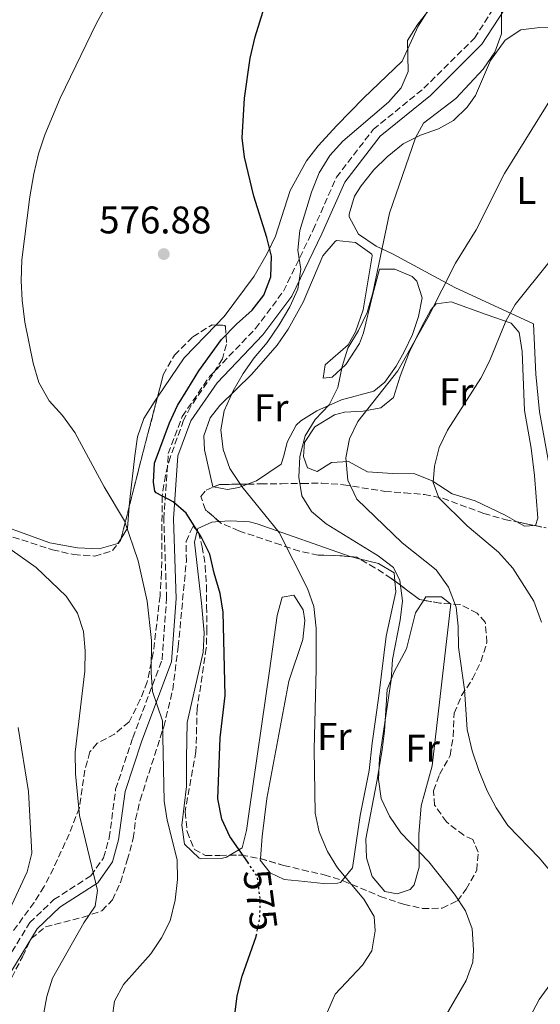
# Model space of a CAD drawing. Units: metres. Extents: x 580213 to 583654, y 4724270 to 4726624.
# Drawn here: x 581170 to 581305, y 4726149 to 4726405 of the extents above; entities that cross this region are included whole.
import ezdxf
from ezdxf.enums import TextEntityAlignment as Align

# ---------------------------------------------------------------- set-up
doc = ezdxf.new("R2010")
doc.units = ezdxf.units.M
doc.header["$MEASUREMENT"] = 0
doc.linetypes.add('DGN Style 3', pattern=[2.435890702152634, 1.739921930109024, -0.6959687720436097])
doc.linetypes.add('DGN Style 5', pattern=[1.217945351076317, 0.5219765790327072, -0.6959687720436097])
for name, color, linetype, lineweight in [('Camino', 7, 'DGN Style 3', 0), ('Cota de curva de nivel directora', 7, 'Continuous', 0), ('Cota de punto acotado terreno', 7, 'Continuous', 0), ('Curva de nivel directora', 30, 'Continuous', 30), ('Curva de nivel directora no vista', 30, 'DGN Style 5', 30), ('Curva de nivel intermedia', 30, 'Continuous', 0), ('Estanque', 4, 'Continuous', 0), ('Etiqueta de uso rústico', 92, 'Continuous', 0), ('Línea de cambio de uso (parcela vista)', 92, 'Continuous', 0), ('Margen derecho', 7, 'Continuous', 0), ('Punto acotado terreno (símbolo)', 7, 'Continuous', 0), ('Zona arbolada', 92, 'DGN Style 3', 0)]:
    doc.layers.add(name, color=color, linetype=linetype, lineweight=lineweight)
doc.styles.add('Style-Arial', font='arial.ttf')

# ---------------------------------------------------------------- blocks, each defined once
blk = doc.blocks.new('5PATER')
at = {"layer": 'Estanque', "linetype": 'Continuous', "lineweight": 0}
h = blk.add_hatch(color=51, dxfattribs=at)
edge = h.paths.add_edge_path()
edge.add_ellipse((0, 0), major_axis=(-0.1095731443231308, -0.1110710700762829), ratio=0.9994222409660317, start_angle=0, end_angle=360)

msp = doc.modelspace()

# ---------------------------------------------------------------- linework, layer by layer
at = {"layer": 'Camino', "color": 7, "linetype": 'DGN Style 3', "lineweight": 0}
msp.add_polyline3d([(581163.7100000001, 4726156.33, 587.6600000000036), (581172.1299999978, 4726170.15, 586.7400000000054), (581178.4200000019, 4726176.12, 585.8300000000019), (581188.0399999977, 4726182.33, 585.2899999999937), (581191.3500000002, 4726187.010000001, 584.7400000000052), (581192.8000000009, 4726192.210000002, 583.8300000000017), (581194.4699999985, 4726204.800000003, 581.6399999999994), (581198.8999999985, 4726218.220000003, 580.5399999999936), (581206.5599999984, 4726238.460000002, 578.7200000000012), (581207.7099999995, 4726254.41, 576.529999999999), (581206.9899999975, 4726275.140000002, 575.2599999999949), (581208.1599999988, 4726292.050000001, 573.429999999993), (581211.7999999999, 4726301.750000001, 573.0700000000071), (581218.8799999988, 4726312.08, 572.6999999999971), (581230.829999998, 4726324.560000001, 571.4299999999931), (581238.109999998, 4726334.300000002, 570.5099999999948), (581245.8199999994, 4726350.230000002, 568.8699999999955), (581251.8500000021, 4726363.880000004, 567.6000000000058), (581261.4499999977, 4726376.320000002, 567.4100000000036), (581274.6000000017, 4726387.020000001, 566.320000000007), (581287.739999998, 4726400.050000002, 565.5899999999965), (581297.7800000006, 4726415.640000001, 564.5), (581302.1900000006, 4726420.600000001, 564.1000000000058)], dxfattribs=at)
at = {"layer": 'Curva de nivel directora', "color": 30, "linetype": 'Continuous', "lineweight": 30, "flags": 128}
for points, elevation in [([(581228.7899999997, 4726185.840000002), (581224.1600000005, 4726192.5), (581222.1100000008, 4726197.060000002), (581221.0699999993, 4726202.359999999), (581221.6700000005, 4726218.210000001), (581222.9299999989, 4726229.199999999), (581222.4599999995, 4726250.810000001), (581221.6599999993, 4726255.74), (581220.0399999988, 4726261.010000001), (581218.919999999, 4726265.960000002), (581216.6799999994, 4726270.430000001), (581212.7599999988, 4726276.59), (581209.3799999993, 4726279.510000001), (581204.9800000003, 4726281.890000002), (581204.6600000008, 4726282.32), (581204.339999999, 4726284.609999999), (581204.5600000002, 4726289.609999999), (581208.4499999994, 4726300.060000001), (581210.5399999993, 4726304.600000001), (581213.2199999993, 4726308.930000001), (581216.1099999994, 4726313.539999999), (581222.0300000004, 4726321.690000001), (581225.8999999994, 4726325.720000002), (581229.9699999997, 4726329.310000001), (581233.0199999985, 4726333.27), (581234.8400000002, 4726338.039999999), (581234.9499999997, 4726343.430000001), (581233.7400000005, 4726348.280000002), (581230.3600000008, 4726358.949999999), (581227.9299999991, 4726369.15), (581227.389999998, 4726374.119999999), (581227.9600000003, 4726384.45), (581229.4600000001, 4726394.84), (581230.7199999985, 4726400.440000001), (581233.9500000007, 4726410.79)], 575.0000000000002), ([(581204.73, 4726016.820000002), (581215.1500000005, 4726029.930000001), (581218.4400000006, 4726033.699999999), (581225.9100000006, 4726040.87), (581232.3999999993, 4726049.27), (581235.2999999984, 4726054.090000001), (581237.3399999992, 4726058.800000001), (581238.8099999998, 4726063.789999999), (581239.0699999991, 4726068.789999999), (581237.719999999, 4726074.300000002), (581235.4999999995, 4726078.78), (581229.3199999993, 4726088.15), (581227.4399999996, 4726093.000000001), (581226.9999999992, 4726097.980000001), (581226.76, 4726109.060000001), (581225.3600000008, 4726129.62), (581225.4199999989, 4726146.140000002), (581226.0599999982, 4726151.100000001), (581227.339999999, 4726156.260000001), (581231.0000000001, 4726166.580000001), (581231.0299999992, 4726166.76)], 575.0000000000003)]:
    msp.add_lwpolyline(points, dxfattribs=dict(at, elevation=elevation))
at = {"layer": 'Curva de nivel directora no vista', "color": 30, "linetype": 'DGN Style 5', "lineweight": 30, "elevation": 575.0000000000005, "flags": 128}
msp.add_lwpolyline([(581231.0299999992, 4726166.76), (581231.9799999992, 4726171.560000001), (581232.0300000005, 4726176.560000001), (581231.2699999984, 4726182.260000001), (581228.7899999997, 4726185.840000002)], dxfattribs=at)
at = {"layer": 'Curva de nivel intermedia', "color": 30, "linetype": 'Continuous', "lineweight": 0, "flags": 128}
for points, elevation in [([(581294.8500000003, 4726416.499999999), (581294.7600000009, 4726401.160000001), (581293.0800000001, 4726396.449999999), (581290, 4726391.960000001), (581282.8899999999, 4726384.41), (581274.5400000014, 4726378), (581272.4400000004, 4726374.150000001), (581265.6600000011, 4726354.600000001), (581261.2900000013, 4726333.84), (581259.8300000017, 4726328.759999999), (581257.5899999999, 4726324.039999999), (581254.8300000017, 4726319.470000001), (581253.3499999997, 4726314.689999999), (581252.1900000018, 4726309.25), (581249.9800000013, 4726304.76), (581246.3200000001, 4726300.949999998), (581243.7499999995, 4726296.659999999), (581242.3800000016, 4726291.34), (581242.1100000012, 4726285.98), (581242.9100000014, 4726281.050000001), (581245.3800000013, 4726277.039999999), (581249.2000000012, 4726273.809999999), (581262.7400000019, 4726265.499999999), (581266.7200000006, 4726262.479999999), (581268.3700000001, 4726259.07), (581269.0099999994, 4726253.769999999), (581268.4500000007, 4726248.8), (581266.4800000014, 4726238.58), (581266.1100000005, 4726233.220000001), (581263.0300000003, 4726212.84), (581262.7599999999, 4726207.359999999), (581263.4800000017, 4726202.410000001), (581265.6299999999, 4726197.829999999), (581268.6300000016, 4726193.52), (581275.8500000013, 4726185.970000001), (581282.5999999993, 4726177.59), (581285.3799999999, 4726173.179999999), (581287.1500000001, 4726168.499999999), (581287.4699999997, 4726163.09), (581287.32, 4726159.869999998), (581285.6300000001, 4726155.13), (581278.3600000015, 4726142.73)], 565.0000000000001), ([(581170.8899999994, 4726326.249999999), (581170.1500000019, 4726331.970000001), (581169.8900000004, 4726336.970000001), (581170.0500000012, 4726342.42), (581172.15, 4726358.829999999), (581173.1700000016, 4726364.81), (581174.4400000012, 4726369.989999999), (581176.0999999996, 4726374.890000001), (581180.0300000013, 4726384.470000001), (581189.5000000017, 4726403.930000001), (581192.3000000002, 4726408.939999999)], 580.0000000000001), ([(581276.2000000001, 4726407.739999999), (581273.0000000015, 4726403.680000001), (581270.3100000003, 4726399.46), (581270.4800000001, 4726391.409999998), (581268.7099999998, 4726387.180000001), (581265.4199999997, 4726383.409999999), (581253.5000000016, 4726373.310000001), (581250.1800000002, 4726369.58), (581247.4100000008, 4726365.08), (581245.3700000001, 4726359.98), (581242.3200000013, 4726350.029999998), (581241.8099999995, 4726344.959999999), (581242.640000001, 4726339.999999999), (581241.8400000008, 4726334.82), (581239.7900000011, 4726330.259999999), (581236.9900000005, 4726325.58), (581233.8900000004, 4726320.949999999), (581230.5000000016, 4726316.99), (581227.6100000016, 4726312.909999999), (581225.0299999999, 4726308.390000001), (581222.6500000019, 4726303.220000001), (581221.8499999993, 4726298.28), (581222.4200000014, 4726293.17), (581224.1800000007, 4726288.179999999), (581227.3000000009, 4726283.480000001), (581236.9500000002, 4726271.569999999), (581244.3700000009, 4726257.019999999), (581245.9900000015, 4726252.289999999), (581246.5999999995, 4726246.720000001), (581246.6399999997, 4726236.109999998), (581246.0600000008, 4726215.140000001), (581246.3600000005, 4726198.630000001), (581247.3900000007, 4726193.74), (581249.540000001, 4726188.630000001), (581252.1500000017, 4726184.359999999), (581258.9800000001, 4726176.220000001), (581261.7100000015, 4726171.76), (581261.9500000007, 4726168.039999999), (581261.0600000012, 4726162.859999999), (581258.6200000002, 4726159.100000001), (581251.5500000004, 4726151.550000002), (581249.540000001, 4726146.970000001)], 570.0000000000001), ([(581309.8000000014, 4726387.709999999), (581295.5900000001, 4726364.890000001), (581288.2300000021, 4726350.259999999), (581282.8300000017, 4726341.539999999), (581275.7400000017, 4726327.519999999), (581267.8499999993, 4726313.58), (581257.4100000011, 4726300.430000001), (581255.2600000007, 4726295.91), (581254.3100000009, 4726290.989999998), (581254.8300000017, 4726285.189999999), (581257.1900000019, 4726280.249999999), (581268.9400000002, 4726268.880000001), (581277.7900000014, 4726261.869999999), (581281.0000000012, 4726257.32), (581282.9800000016, 4726252.180000001), (581283.5, 4726247.210000001), (581283.6400000008, 4726241.739999998), (581285.1600000008, 4726230.789999999), (581285.8400000003, 4726220.369999998), (581287.1900000003, 4726214.769999999), (581288.8700000012, 4726209.730000001), (581291.0500000005, 4726204.38), (581293.3500000006, 4726199.95), (581296.4599999996, 4726195.439999999), (581304.6600000005, 4726186.869999999), (581308.0500000012, 4726182.8)], 560), ([(581305.1800000013, 4726248.27), (581303.2099999998, 4726253.71), (581297.7100000014, 4726262.269999999), (581293.9600000007, 4726266.410000001), (581285.8499999993, 4726273.279999999), (581278.4800000021, 4726280.539999999), (581277.0000000001, 4726284.550000002), (581277.3300000011, 4726288.76), (581278.6000000006, 4726293.65), (581280.770000001, 4726298.159999999), (581289.3700000019, 4726311.67), (581291.6800000009, 4726316.11), (581295.8800000007, 4726326.480000001), (581298.2900000003, 4726330.859999999), (581324.9400000003, 4726364.05)], 555.0000000000001), ([(581193.5600000009, 4726145.439999999), (581194.1799999999, 4726149.75), (581196.5100000014, 4726154.079999999), (581203.5800000011, 4726162.01), (581206.400000002, 4726166.16), (581208.6399999994, 4726170.630000001), (581209.9300000013, 4726176.029999999), (581210.5900000007, 4726181.4), (581210.5000000013, 4726186.51), (581207.8200000012, 4726196.77), (581207.1100000006, 4726201.720000001), (581206.6299999999, 4726222.569999999), (581204.0500000005, 4726230.189999999), (581203.7199999997, 4726235.179999999), (581203.78, 4726243.48), (581202.6600000003, 4726253.679999999), (581200.3600000002, 4726264.180000001), (581196.7900000007, 4726274.560000001), (581191.5200000001, 4726283.460000001), (581183.8800000002, 4726297.529999998), (581180.6600000015, 4726301.99), (581177.1700000003, 4726305.77), (581174.5300000005, 4726310.52), (581173.0300000008, 4726315.560000001), (581170.8899999994, 4726326.249999999)], 580.0000000000001), ([(581175.560000001, 4726145.319999999), (581176.5399999999, 4726150.970000001), (581178.0900000011, 4726155.729999999), (581186.2300000016, 4726170.109999998), (581189.1500000008, 4726174.46), (581189.77, 4726178.49), (581185.0899999995, 4726198.039999999), (581184.03, 4726208.819999999), (581183.9600000008, 4726214.460000001), (581186.4599999997, 4726235.529999999), (581186.5800000003, 4726240.789999999), (581186.14, 4726245.850000001), (581184.5900000011, 4726250.599999999), (581181.5900000016, 4726255), (581173.7800000017, 4726262.430000001), (581160.6600000013, 4726271.730000001)], 585), ([(581162.3100000008, 4726163.81), (581171.4300000003, 4726183.369999999), (581172.690000001, 4726188.210000001), (581171.7900000003, 4726204.239999999), (581169.1300000004, 4726220.909999999)], 590.0000000000001), ([(581311.2099999996, 4726159.320000002), (581304.550000001, 4726150.15), (581302.0300000019, 4726145.430000001)], 560)]:
    msp.add_lwpolyline(points, dxfattribs=dict(at, elevation=elevation))
at = {"layer": 'Línea de cambio de uso (parcela vista)', "color": 92, "linetype": 'Continuous', "lineweight": 0, "extrusion": (-0.004693438755262534, 0.08526936645634935, 0.9963468807482581), "elevation": 400857.3298218965, "flags": 128}
msp.add_lwpolyline([(-840097.6402029032, -4670066.319121583), (-840088.9156571656, -4670058.249887348), (-840081.4211490264, -4670048.350408866)], dxfattribs=at)
at = {"layer": 'Línea de cambio de uso (parcela vista)', "color": 92, "linetype": 'Continuous', "lineweight": 0, "extrusion": (-0.009333524115445403, 0.06370606577908576, 0.9979250585642878), "elevation": 296246.2327902683, "flags": 128}
msp.add_lwpolyline([(-1260188.079752988, -4582538.859657493), (-1260186.861867361, -4582533.313434442), (-1260184.786894234, -4582530.937147332)], dxfattribs=at)
at = {"layer": 'Línea de cambio de uso (parcela vista)', "color": 92, "linetype": 'Continuous', "lineweight": 0, "extrusion": (0.008914624502662439, -0.1441188596044437, 0.9895202290889719), "elevation": -675417.4768155912, "flags": 128}
msp.add_lwpolyline([(871985.4283976094, 4632388.873202898), (871982.7639148056, 4632388.873202898), (871980.901370914, 4632390.105938469)], dxfattribs=at)
at = {"layer": 'Línea de cambio de uso (parcela vista)', "color": 92, "linetype": 'Continuous', "lineweight": 0, "extrusion": (0.1724066683012511, -0.04239905167093851, 0.9841129310920915), "elevation": -99618.80348635995, "flags": 128}
msp.add_lwpolyline([(4728327.131776619, 555374.1615165775), (4728327.131776619, 555372.0752687635)], dxfattribs=at)
at = {"layer": 'Línea de cambio de uso (parcela vista)', "color": 92, "linetype": 'Continuous', "lineweight": 0}
for points in [[(581285.4414999997, 4726434.725400001, 571.0632999999943), (581286.7400000002, 4726432.539999999, 570.929999999993), (581287.2699999996, 4726427.529999999, 570.929999999993), (581287.0999999996, 4726426.859999999, 570.929999999993), (581284.8300000001, 4726421.720000001, 570.929999999993), (581273.1100000005, 4726403.189999999, 569.7899999999936), (581268.9600000001, 4726394.08, 570.0099999999948), (581258.9000000004, 4726384.480000001, 570.4700000000012), (581251.9400000004, 4726377.33, 570.820000000007), (581247.0999999996, 4726372.07, 571.3800000000047), (581244.0499999998, 4726368.130000001, 572.0099999999948), (581239.7999999998, 4726360.449999999, 573.2100000000064), (581236.0199999996, 4726348.59, 574.8000000000029), (581233.8600000005, 4726344.09, 575.1600000000036), (581230.4600000001, 4726338.16, 575.4900000000052), (581222.7100000001, 4726327.699999999, 576.3999999999943), (581220.5395000001, 4726325.4671, 576.5809000000008)], [(581307.3300000001, 4726288.15, 548.4100000000036), (581304.6500000004, 4726302.960000001, 550.5099999999948), (581303.6699999999, 4726312.689999999, 551.7899999999936), (581303.1100000005, 4726325.77, 553.1600000000036), (581282.6200000001, 4726335.24, 559.029999999999), (581266.4000000004, 4726343.980000001, 564.5599999999977), (581262.1699999999, 4726345.960000001, 565.8600000000006), (581257.5800000001, 4726349.119999999, 566.8399999999965), (581255.1900000004, 4726353.65, 566.8800000000047), (581255.1799999997, 4726354.34, 566.8399999999965), (581256.5899999999, 4726358.939999999, 566.5500000000029), (581258.2999999998, 4726361.680000001, 566.3800000000047), (581261.5700000003, 4726365.800000001, 566.0899999999965), (581265.0300000003, 4726369.25, 565.8000000000029), (581269.25, 4726372.609999999, 565.4700000000012), (581273.6900000004, 4726374.83, 564.9100000000036), (581278.4000000004, 4726376.470000001, 564.1399999999994), (581282.2999999998, 4726378.619999999, 563.6399999999994), (581285.8700000001, 4726382.119999999, 563.3600000000006), (581288.0499999998, 4726385.109999999, 563.1900000000023), (581291.9500000002, 4726394.279999999, 562.7899999999936), (581295.6900000004, 4726399.550000001, 562.3800000000047), (581299.7999999998, 4726402.180000001, 561.820000000007), (581304.7100000001, 4726402.800000001, 560.9799999999959), (581310.2999999998, 4726402.609999999, 560)], [(581219.9083000004, 4726283.3935, 571.5844999999972), (581219.7599999999, 4726283.42, 571.6199999999953), (581217.5899999999, 4726293.02, 570.9799999999959), (581217.4000000004, 4726296.67, 570.7100000000064), (581219.04, 4726301.34, 570.5800000000017), (581221.5300000003, 4726304.600000001, 570.4799999999959), (581229.8899999997, 4726312.730000001, 569.570000000007), (581236.5, 4726320.25, 569.570000000007), (581239.3200000003, 4726324.4, 569.3999999999943), (581243.2199999997, 4726331.430000001, 569.1100000000006), (581248.3200000003, 4726343.460000001, 568.6600000000036), (581251.5700000003, 4726347.220000001, 568.0399999999936), (581251.9100000003, 4726347.439999999, 567.9700000000012), (581256.8099999996, 4726346.960000001, 567.070000000007), (581261.0499999998, 4726343.949999999, 566.6199999999953), (581261.1500000004, 4726343.470000001, 566.6100000000006), (581258.79, 4726329.41, 566.8300000000017), (581256.79, 4726323.74, 566.8399999999965), (581254.8799999999, 4726320.34, 566.8399999999965), (581248.9699999997, 4726315.16, 566.8399999999965), (581248.4299999997, 4726311.65, 566.6100000000006), (581250.7599999999, 4726311.970000001, 565.9199999999983), (581254.3399999999, 4726315.25, 564.7100000000064), (581257.8600000005, 4726320.720000001, 564.5399999999936), (581258.9299999997, 4726323.460000001, 564.5599999999977), (581261.2300000004, 4726333.189999999, 564.3699999999953), (581263.0999999996, 4726340, 563.8699999999953), (581267.0300000003, 4726340.050000001, 563.6399999999994), (581271.5099999999, 4726338.119999999, 563.1199999999953), (581272.7599999999, 4726336.91, 562.9600000000064), (581274.1299999999, 4726332.550000001, 562.5), (581273.2300000004, 4726327.710000001, 562.5800000000017), (581271.6299999999, 4726323.039999999, 562.7299999999959), (581269.4900000002, 4726318.5, 562.8500000000058), (581267.3600000005, 4726314.810000001, 562.9600000000064), (581264.4199999999, 4726310.66, 563.1900000000023), (581261.5999999996, 4726308.32, 563.4199999999983), (581253.1699999999, 4726306.02, 564.3300000000017), (581246.79, 4726303.17, 566.1499999999943), (581242.5999999996, 4726300.560000001, 566.529999999999), (581241.4400000004, 4726299.449999999, 566.6100000000006), (581239.0700000003, 4726295.029999999, 566.779999999999), (581238.1799999997, 4726291.529999999, 567.0599999999977), (581237.4800000004, 4726289.33, 567.5200000000041), (581231.1200000001, 4726285.02, 569.3399999999965), (581228.7709999997, 4726284.135299999, 569.7924999999959)], [(581298.7856999999, 4726274.3225, 551.5080000000017), (581295.7199999997, 4726276.07, 551.7899999999936), (581287.9400000004, 4726279.77, 552.6999999999971), (581281.9299999997, 4726281.59, 553.3899999999994), (581276.7800000003, 4726285.02, 554.070000000007), (581272.2300000004, 4726286.83, 555.1499999999943), (581266.4000000004, 4726286.930000001, 556.3500000000058), (581259.9699999997, 4726287.289999999, 558.3999999999943), (581254.9800000004, 4726290, 560), (581250.6100000005, 4726289.789999999, 562.0500000000029), (581246.8399999999, 4726287.41, 562.7299999999959), (581244.3499999996, 4726288.4, 563.6399999999994), (581243.29, 4726291.310000001, 563.4199999999983), (581243.54, 4726294.960000001, 563.6399999999994), (581246.2400000002, 4726299.060000001, 562.8899999999994), (581251.3499999996, 4726302.15, 561.8600000000006), (581253.9400000004, 4726302.82, 561.3600000000006), (581258.79, 4726303.100000001, 560.1000000000058), (581263.4100000003, 4726303.960000001, 559.7700000000041), (581266.7300000004, 4726306.630000001, 559.5399999999936), (581268.4100000003, 4726312.199999999, 559.7700000000041), (581270.8099999996, 4726318.359999999, 559.7700000000041), (581274.0800000001, 4726325.109999999, 559.7700000000041), (581276.3899999997, 4726329.42, 559.429999999993), (581277.7999999998, 4726330.99, 559.0800000000017), (581281.7300000004, 4726331.480000001, 557.9499999999971), (581290.8200000003, 4726328.24, 555.8899999999994), (581297.2699999996, 4726325.99, 555.2100000000064), (581299.3399999999, 4726323.539999999, 554.529999999999), (581300.1200000001, 4726318.619999999, 553.9100000000036), (581300.7699999996, 4726303.27, 552.4700000000012), (581302.4900000002, 4726293.460000001, 551.6900000000023), (581303.3399999999, 4726286.359999999, 551.3899999999994), (581304.1799999997, 4726275.26, 551.3300000000017), (581303.6299999999, 4726273.4, 551.3300000000017), (581303.3794, 4726273.384500001, 551.3300000000017)], [(581205.3289000001, 4726306.6997, 578.1153999999951), (581204.4699999997, 4726305.430000001, 578.2200000000012), (581201.7800000003, 4726301.220000001, 578.2200000000012), (581200.1299999999, 4726296.460000001, 578.6999999999971), (581199.4400000004, 4726291.49, 579.279999999999), (581198.1200000001, 4726280.109999999, 579.3500000000058), (581197.9927000003, 4726278.322799999, 579.4628999999986)], [(581195.8806999996, 4726270.0229, 579.9729999999981), (581195.0199999996, 4726268.689999999, 580.0500000000029), (581190.2199999997, 4726267.300000001, 580.6499999999943), (581184.5099999999, 4726267.57, 581.1100000000006), (581177.3600000005, 4726268.9, 581.6399999999994), (581158.6600000003, 4726275.65, 583.8300000000017), (581139.4100000003, 4726281.699999999, 585.0599999999977), (581125.0599999996, 4726286.039999999, 586.6600000000036), (581120.1699999999, 4726287, 587.3500000000058), (581113.0700000003, 4726287.49, 588.4799999999959), (581108.1699999999, 4726287.52, 589.3500000000058), (581101.7000000002, 4726286.609999999, 590.529999999999), (581085.9500000002, 4726280.980000001, 593.6600000000036), (581081.1699999999, 4726279.609999999, 594.3600000000006), (581077, 4726279, 594.8600000000006), (581062.7000000002, 4726279.41, 595.7700000000041)], [(581228.7709999997, 4726284.135299999, 569.7924999999959), (581226.5, 4726283.279999999, 570.2299999999959), (581223.5599999996, 4726282.74, 570.7100000000064), (581219.9083000004, 4726283.3935, 571.5844999999972)], [(581215.6681000004, 4726271.999, 574.6683000000048), (581215.8099999996, 4726272.57, 574.5899999999965), (581219.4400000004, 4726274.220000001, 573.4499999999971), (581221.3876, 4726274.381999999, 573.007500000007)], [(581221.3876, 4726274.381999999, 573.007500000007), (581224.3700000001, 4726274.630000001, 572.3300000000017), (581229.2699999996, 4726274.32, 571.3099999999977), (581231.2599999999, 4726273.789999999, 570.9400000000023), (581255.4400000004, 4726265.34, 567.0599999999977), (581255.8202999998, 4726265.2465, 566.9893000000011)], [(581224.1420999998, 4726187.662699999, 575.8417999999947), (581223.2699999996, 4726187.15, 576.179999999993), (581221.8600000005, 4726186.859999999, 576.4100000000036), (581216.8499999996, 4726186.699999999, 576.6100000000006), (581216.1699999999, 4726186.930000001, 576.6399999999994), (581212.3300000001, 4726190.529999999, 576.8600000000006), (581211.7100000001, 4726195.52, 576.8800000000047), (581212.8700000001, 4726205.57, 576.6399999999994), (581212.9199999999, 4726212.859999999, 577.5500000000029), (581213.0999999996, 4726222.199999999, 577.5500000000029), (581217.2400000002, 4726240.49, 576.4100000000036), (581217.4900000002, 4726245.460000001, 576.279999999999), (581216.79, 4726253.180000001, 576.179999999993), (581214.9400000004, 4726269.07, 575.070000000007), (581215.6681000004, 4726271.999, 574.6683000000048)], [(581257.8140000004, 4726264.756200001, 566.6189000000013), (581262.7599999999, 4726263.539999999, 565.6999999999971), (581266.8799999999, 4726261.109999999, 565.6999999999971), (581267.0724999999, 4726258.918600001, 565.6999999999971)], [(581267.0724999999, 4726258.918600001, 565.6999999999971), (581267.3200000003, 4726256.100000001, 565.6999999999971), (581264.8200000003, 4726244.630000001, 565.9100000000036), (581262.9100000003, 4726229.109999999, 566.6100000000006), (581261.1699999999, 4726216.83, 566.6100000000006), (581260.3799999999, 4726209.67, 566.8399999999965), (581258.0499999998, 4726197.970000001, 567.5200000000041), (581256.04, 4726184.380000001, 568.429999999993), (581253.3216000004, 4726181.1162, 569.6420000000071)], [(581232.1105000004, 4726186.776799999, 573.165599999993), (581232.5899999999, 4726192.539999999, 572.3099999999977), (581233.7800000003, 4726202.449999999, 571.679999999993), (581239.5099999999, 4726232.9, 570.4799999999959), (581243.1699999999, 4726243.74, 570.029999999999), (581243.6399999997, 4726248.720000001, 569.9900000000052), (581243.2199999997, 4726251.470000001, 570.029999999999), (581240.8300000001, 4726255.24, 570.4799999999959), (581237.7800000003, 4726254.76, 571.8500000000058), (581236.4299999997, 4726249.960000001, 572.5800000000017), (581234.4699999997, 4726235.630000001, 573.5800000000017), (581229.1500000004, 4726199.060000001, 573.8999999999943), (581228.5, 4726194.130000001, 574.1399999999994), (581227.3700000001, 4726189.560000001, 574.5899999999965), (581224.1420999998, 4726187.662699999, 575.8417999999947)], [(581274.5565999999, 4726253.931500001, 562.011799999993), (581275.1299999999, 4726254.800000001, 561.820000000007), (581279.2100000001, 4726254.850000001, 561.5899999999965), (581281.5426000003, 4726253.001700001, 561.5899999999965)], [(581281.5426000003, 4726253.001700001, 561.5899999999965), (581281.5700000003, 4726252.980000001, 561.5899999999965), (581276.7100000001, 4726210.9, 563.1900000000023), (581273.9199999999, 4726200.51, 563.4199999999983), (581273.29, 4726193.060000001, 564.3300000000017), (581273.4000000004, 4726184.600000001, 565.4700000000012), (581272.0700000003, 4726179.970000001, 566.5200000000041), (581270.9900000002, 4726178.730000001, 566.8399999999965), (581267.6500000004, 4726177.67, 567.5200000000041), (581264.4299999997, 4726178.210000001, 567.75), (581261.1699999999, 4726182.109999999, 567.2899999999936), (581259.6600000003, 4726187.029999999, 566.8500000000058), (581259.5199999996, 4726191.949999999, 566.4100000000036), (581262.4100000003, 4726206.859999999, 565.3999999999943), (581263.7300000004, 4726215.09, 565.279999999999), (581264.3399999999, 4726219.939999999, 565.2400000000052), (581265.0700000003, 4726230.74, 564.3300000000017), (581266.8899999997, 4726235.369999999, 563.9400000000023), (581270.0499999998, 4726241.310000001, 563.4199999999983), (581272.4100000003, 4726250.680000001, 562.7299999999959), (581274.5565999999, 4726253.931500001, 562.011799999993)], [(581253.3216000004, 4726181.1162, 569.6420000000071), (581252.9000000004, 4726180.609999999, 569.8300000000017), (581252.1500000004, 4726180.390000001, 570.029999999999), (581248.5, 4726180.34, 570.7100000000064), (581241.9299999997, 4726180.99, 572.3099999999977), (581238.2699999996, 4726181.380000001, 572.7599999999948), (581234.6100000005, 4726183.08, 573.6699999999983), (581232.0800000001, 4726186.41, 573.2200000000012), (581232.1105000004, 4726186.776799999, 573.165599999993)]]:
    msp.add_polyline3d(points, dxfattribs=at)
at = {"layer": 'Margen derecho', "color": 7, "linetype": 'Continuous', "lineweight": 0}
msp.add_polyline3d([(581165.9899999977, 4726155.26, 587.6600000000036), (581174.1000000014, 4726168.560000001, 586.7400000000054), (581179.9699999987, 4726174.140000001, 585.8300000000019), (581189.8000000012, 4726180.49, 585.2899999999937), (581193.649999998, 4726185.92, 584.7400000000052), (581195.2500000007, 4726191.710000001, 583.8300000000017), (581196.9099999992, 4726204.240000002, 581.6399999999994), (581201.260000001, 4726217.380000002, 580.5399999999936), (581209.0300000005, 4726237.91, 578.7200000000012), (581210.2100000007, 4726254.36, 576.529999999999), (581209.4899999987, 4726275.100000001, 575.2599999999949), (581210.6299999988, 4726291.51, 573.429999999993), (581214.0399999997, 4726300.590000001, 573.0700000000071), (581220.829999998, 4726310.5, 572.6999999999971), (581232.7399999968, 4726322.940000001, 571.4299999999931), (581240.2499999994, 4726333.000000001, 570.5099999999948), (581248.0900000003, 4726349.180000001, 568.8699999999955), (581254.019999998, 4726362.590000001, 567.6000000000058), (581263.2499999994, 4726374.560000002, 567.4100000000036), (581276.2800000004, 4726385.160000001, 566.320000000007), (581289.6999999982, 4726398.460000001, 565.5899999999965), (581299.7800000011, 4726414.130000002, 564.5)], dxfattribs=at)
at = {"layer": 'Zona arbolada', "color": 92, "linetype": 'DGN Style 3', "lineweight": 0, "extrusion": (0.07524658856531469, -0.00250011287223592, 0.9971618225468264), "elevation": 32494.34201379913, "flags": 128}
msp.add_lwpolyline([(4743019.58367685, -422704.8811592467), (4743019.583676849, -422707.2095481214)], dxfattribs=at)
at = {"layer": 'Zona arbolada', "color": 92, "linetype": 'DGN Style 3', "lineweight": 0, "extrusion": (-0.9640784257958706, 0.2576299331530191, 0.06464987593589791), "elevation": 657347.9754804344, "flags": 128}
msp.add_lwpolyline([(-4716103.012474257, -42002.92081245963), (-4716113.544190049, -42004.86888781661), (-4716132.321370013, -42006.61093215847)], dxfattribs=at)
at = {"layer": 'Zona arbolada', "color": 92, "linetype": 'DGN Style 3', "lineweight": 0, "extrusion": (0.1263822086135145, 0.01134547585924587, 0.991916739209243), "elevation": 127647.4229306084, "flags": 128}
msp.add_lwpolyline([(4655385.708901729, -993308.4435575658), (4655386.214072376, -993310.0599126527), (4655385.655302523, -993317.4095604061)], dxfattribs=at)
at = {"layer": 'Zona arbolada', "color": 92, "linetype": 'DGN Style 3', "lineweight": 0, "extrusion": (0.04475854774619818, 0.1758955825223008, 0.9833907750496705), "elevation": 857917.7974125462, "flags": 128}
msp.add_lwpolyline([(602262.4853492802, -4645069.889009134), (602262.4853492803, -4645078.598055954)], dxfattribs=at)
at = {"layer": 'Zona arbolada', "color": 92, "linetype": 'DGN Style 3', "lineweight": 0, "extrusion": (-0.1624285481113856, -0.9719953492393781, 0.1698293490991666), "elevation": -4688240.940694155, "flags": 128}
msp.add_lwpolyline([(-205649.5306874706, 808506.4729403083), (-205647.0715286047, 808506.0719148059), (-205644.8452108158, 808505.4835681806)], dxfattribs=at)
at = {"layer": 'Zona arbolada', "color": 92, "linetype": 'DGN Style 3', "lineweight": 0, "extrusion": (-0.05355483182987283, -0.9443058561774399, 0.3246818904353402), "elevation": -4493982.57161896, "flags": 128}
msp.add_lwpolyline([(312710.5686577025, 1543299.901140557), (312707.4872310366, 1543300.237461313), (312701.8771717799, 1543299.75111253)], dxfattribs=at)
at = {"layer": 'Zona arbolada', "color": 92, "linetype": 'DGN Style 3', "lineweight": 0, "extrusion": (0.04344032881237875, -0.4999236967469397, 0.8649793264948858), "elevation": -2337025.368456398, "flags": 128}
msp.add_lwpolyline([(988217.6979933875, 4029538.153421212), (988217.1078292378, 4029538.634880738), (988215.7542219497, 4029538.917658497)], dxfattribs=at)
at = {"layer": 'Zona arbolada', "color": 92, "linetype": 'DGN Style 3', "lineweight": 0, "extrusion": (0.2409986849916248, -0.08090256760762356, 0.9671475628810744), "elevation": -241730.0411192839, "flags": 128}
msp.add_lwpolyline([(4665517.773060408, 921882.3973894566), (4665517.593226545, 921883.5637221027), (4665520.119106608, 921891.374413845)], dxfattribs=at)
at = {"layer": 'Zona arbolada', "color": 92, "linetype": 'DGN Style 3', "lineweight": 0, "extrusion": (-0.03388171417341147, -0.8967215375962405, 0.4412964009095309), "elevation": -4257577.480618781, "flags": 128}
msp.add_lwpolyline([(402417.7152816056, 2094385.343778441), (402414.9160529396, 2094385.621815806), (402410.6991564826, 2094386.851532169)], dxfattribs=at)
at = {"layer": 'Zona arbolada', "color": 92, "linetype": 'DGN Style 3', "lineweight": 0}
for points in [[(581163.1500000004, 4726271.890000001, 589.1300000000047), (581178.0499999998, 4726267.039999999, 586.8999999999943), (581183.6399999997, 4726265.810000001, 586.3800000000047), (581189.0199999996, 4726265.42, 585.4700000000012), (581193.6100000005, 4726266.84, 584.1100000000006), (581195.7400000002, 4726269.470000001, 584.1000000000058), (581200.5899999999, 4726288.529999999, 580.4700000000012), (581206.8600000005, 4726312.57, 578.1699999999983), (581209.7300000004, 4726317.680000001, 577.9100000000036), (581214.5700000003, 4726322.449999999, 577.7200000000012), (581219.5499999998, 4726325.5, 577.5399999999936), (581222.8600000005, 4726325.390000001, 577.2899999999936), (581223.04, 4726325.140000001, 577.2599999999948), (581223.2999999998, 4726320.430000001, 576.6999999999971), (581222.2100000001, 4726316.730000001, 576.3500000000058), (581219.6600000003, 4726312.560000001, 576.1399999999994), (581213.8899999997, 4726304.25, 576.179999999993), (581212.1500000004, 4726300.730000001, 576.3500000000058), (581208.6900000004, 4726291.27, 576.9499999999971), (581207.4000000004, 4726286.449999999, 577.2899999999936), (581206.5599999996, 4726281.050000001, 577.7200000000012), (581206.4199999999, 4726261.119999999, 579.4400000000023), (581206, 4726255.08, 580.029999999999), (581204.2599999999, 4726240.26, 581.5399999999936), (581202.6699999999, 4726232.76, 582.320000000007), (581200.8799999999, 4726228.109999999, 582.8500000000058), (581197.9699999997, 4726222.34, 583.6399999999994), (581194.2100000001, 4726219.17, 584.5800000000017), (581189.7000000002, 4726216.76, 585.7299999999959), (581187.7999999998, 4726214.51, 586.3800000000047), (581186.4800000004, 4726209.800000001, 587.3000000000029), (581185.04, 4726199.970000001, 589.1100000000006), (581182.3799999999, 4726193.17, 590.5599999999977), (581178.29, 4726184.26, 592.6399999999994), (581175.8700000001, 4726179.57, 593.6699999999983), (581173.2699999996, 4726175.369999999, 594.5), (581164.3799999999, 4726163.300000001, 596.2299999999959)], [(581222.8600000005, 4726325.390000001, 577.2899999999936), (581223.04, 4726325.140000001, 577.2599999999948), (581223.2999999998, 4726320.430000001, 576.6999999999971), (581222.2100000001, 4726316.730000001, 576.3500000000058), (581219.6600000003, 4726312.560000001, 576.1399999999994), (581213.8899999997, 4726304.25, 576.179999999993), (581212.1500000004, 4726300.730000001, 576.3500000000058), (581208.6900000004, 4726291.27, 576.9499999999971), (581207.4000000004, 4726286.449999999, 577.2899999999936), (581206.5599999996, 4726281.050000001, 577.7200000000012), (581206.4199999999, 4726261.119999999, 579.4400000000023), (581206, 4726255.08, 580.029999999999), (581204.2599999999, 4726240.26, 581.5399999999936), (581202.6699999999, 4726232.76, 582.320000000007), (581200.8799999999, 4726228.109999999, 582.8500000000058), (581197.9699999997, 4726222.34, 583.6399999999994), (581194.2100000001, 4726219.17, 584.5800000000017), (581189.7000000002, 4726216.76, 585.7299999999959), (581187.7999999998, 4726214.51, 586.3800000000047), (581186.4800000004, 4726209.800000001, 587.3000000000029), (581185.04, 4726199.970000001, 589.1100000000006), (581182.3799999999, 4726193.17, 590.5599999999977), (581178.29, 4726184.26, 592.6399999999994), (581175.8700000001, 4726179.57, 593.6699999999983), (581173.2699999996, 4726175.369999999, 594.5), (581164.3799999999, 4726163.300000001, 596.2299999999959)], [(581205.3289000001, 4726306.6997, 578.7315999999992), (581206.8600000005, 4726312.57, 578.1699999999983), (581209.7300000004, 4726317.680000001, 577.9100000000036), (581214.5700000003, 4726322.449999999, 577.7200000000012), (581219.5499999998, 4726325.5, 577.5399999999936), (581220.5395000001, 4726325.4671, 577.4652999999962)], [(581165.1900000004, 4726151.539999999, 592.320000000007), (581170.2699999996, 4726161.300000001, 591.3899999999994), (581172.5499999998, 4726165.99, 591.3899999999994), (581176.2400000002, 4726169.07, 590.9400000000023), (581186.0199999996, 4726171.529999999, 590.029999999999), (581190.9000000004, 4726173.230000001, 589.570000000007), (581193.6600000003, 4726176.07, 589.570000000007), (581195.7199999997, 4726180.609999999, 589.1699999999983), (581197.5, 4726186.390000001, 588.6600000000036), (581199.0599999996, 4726192.01, 588.6600000000036), (581199.6600000003, 4726196.960000001, 588.2200000000012), (581200.8399999999, 4726201.99, 587.7599999999948), (581206.9800000004, 4726221.050000001, 586.0099999999948), (581209.3099999996, 4726230.689999999, 585.1300000000047), (581210.7400000002, 4726241.869999999, 583.6699999999983), (581212.8499999996, 4726264.09, 579.5399999999936), (581212.7800000003, 4726269.220000001, 579.0800000000017), (581214.5999999996, 4726273.210000001, 578.1699999999983), (581216.0199999996, 4726271.600000001, 578.1699999999983), (581217, 4726267.869999999, 578.6300000000047), (581217.75, 4726262.930000001, 578.6100000000006), (581218.0599999996, 4726257.83, 579.4799999999959), (581218.1299999999, 4726252.4, 579.9900000000052), (581218.2000000002, 4726246.65, 580), (581218.04, 4726241.51, 580), (581215.6699999999, 4726225.84, 580), (581215.5099999999, 4726220.859999999, 579.5500000000029), (581215.3499999996, 4726214.630000001, 579.5399999999936), (581212.5099999999, 4726198.949999999, 579.5399999999936), (581213.04, 4726193.82, 579.5399999999936), (581214.9500000002, 4726189.199999999, 579.5399999999936), (581217.79, 4726187.58, 579.5399999999936), (581221.5300000003, 4726187.630000001, 578.6300000000047), (581227.1299999999, 4726187.699999999, 578.1699999999983), (581232.0300000003, 4726186.800000001, 577.779999999999), (581238.1299999999, 4726185.039999999, 576.8099999999977), (581242.9699999997, 4726183.84, 576.3600000000006), (581248.6699999999, 4726182.609999999, 576.3500000000058), (581253.5899999999, 4726181.029999999, 576.3500000000058), (581263.25, 4726176.980000001, 573.2899999999936), (581269.3099999996, 4726174.930000001, 572.6999999999971), (581274.2300000004, 4726173.83, 571.7899999999936), (581279.3600000005, 4726173.890000001, 570.4199999999983), (581283.2999999998, 4726175.810000001, 570.4199999999983), (581285.5999999996, 4726178.880000001, 571.3300000000017), (581288.0599999996, 4726183.199999999, 570.9900000000052), (581288.3399999999, 4726183.810000001, 570.8800000000047), (581288.75, 4726188.49, 569.9700000000012), (581287.2999999998, 4726191.74, 569.5099999999948), (581284.9500000002, 4726192.869999999, 569.0599999999977), (581280.4699999997, 4726196.32, 569.0599999999977), (581277.3799999999, 4726200.710000001, 568.6000000000058), (581277.0999999996, 4726204.449999999, 568.6000000000058), (581278.6799999997, 4726208.67, 568.6000000000058), (581281.4199999999, 4726213.609999999, 567.2299999999959), (581282.2400000002, 4726218.52, 566.7899999999936), (581282.4500000002, 4726224.59, 566.779999999999), (581284.4199999999, 4726229.16, 566.3300000000017), (581287.2400000002, 4726233.52, 565.8600000000006), (581289.4199999999, 4726238.01, 565.8699999999953), (581290.9900000002, 4726242.980000001, 565.429999999993), (581290.5499999998, 4726248.27, 565.4100000000036), (581288.4199999999, 4726250.58, 565.8600000000006), (581284.0099999999, 4726252.800000001, 566.7299999999959), (581278.75, 4726253.230000001, 567.1999999999971), (581273.4299999997, 4726254.119999999, 568.6000000000058), (581266.1299999999, 4726259.630000001, 570.8800000000047), (581261.8899999997, 4726262.380000001, 572.25), (581257.1900000004, 4726265.119999999, 574.070000000007), (581252.75, 4726265.529999999, 574.529999999999), (581247.1399999997, 4726265.689999999, 574.070000000007), (581242.2599999999, 4726266.710000001, 574.4799999999959), (581237.3899999997, 4726268.34, 575.8300000000017), (581226.5199999996, 4726271.960000001, 575.8899999999994), (581221.8200000003, 4726274.01, 575.8899999999994), (581217.8099999996, 4726277.460000001, 575.4400000000023), (581216.5999999996, 4726280.939999999, 574.9799999999959), (581217.9800000004, 4726282.59, 574.529999999999), (581221.4600000001, 4726284.039999999, 574.070000000007), (581232.2000000002, 4726284.180000001, 572.6999999999971), (581237.5700000003, 4726284.24, 570.8800000000047), (581242.9299999997, 4726284.310000001, 570.4199999999983), (581248.0700000003, 4726284.380000001, 570.8800000000047), (581253.6799999997, 4726283.980000001, 568.6000000000058), (581264.4400000004, 4726282.25, 566.779999999999), (581269.5800000001, 4726281.850000001, 566.320000000007), (581274.7199999997, 4726281.449999999, 566.320000000007), (581279.4600000001, 4726280.480000001, 565.029999999999), (581290.1900000004, 4726276.51, 563.1300000000047), (581295.5800000001, 4726274.949999999, 561.3099999999977), (581301.2000000002, 4726273.850000001, 560.3899999999994), (581306.3499999996, 4726272.75, 559.0200000000041)], [(581221.3876, 4726274.381999999, 575.841499999995), (581217.8099999996, 4726277.460000001, 575.4400000000023), (581216.5999999996, 4726280.939999999, 574.9799999999959), (581217.9800000004, 4726282.59, 574.529999999999), (581219.9083000004, 4726283.3935, 574.2750999999989)], [(581228.7709999997, 4726284.135299999, 573.1374000000069), (581232.2000000002, 4726284.180000001, 572.6999999999971), (581237.5700000003, 4726284.24, 570.8800000000047), (581242.9299999997, 4726284.310000001, 570.4199999999983), (581248.0700000003, 4726284.380000001, 570.8800000000047), (581253.6799999997, 4726283.980000001, 568.6000000000058), (581264.4400000004, 4726282.25, 566.779999999999), (581269.5800000001, 4726281.850000001, 566.320000000007), (581274.7199999997, 4726281.449999999, 566.320000000007), (581279.4600000001, 4726280.480000001, 565.029999999999), (581290.1900000004, 4726276.51, 563.1300000000047), (581295.5800000001, 4726274.949999999, 561.3099999999977), (581298.7856999999, 4726274.3225, 560.7851999999984)], [(581165.1900000004, 4726151.539999999, 592.320000000007), (581170.2699999996, 4726161.300000001, 591.3899999999994), (581172.5499999998, 4726165.99, 591.3899999999994), (581176.2400000002, 4726169.07, 590.9400000000023), (581186.0199999996, 4726171.529999999, 590.029999999999), (581190.9000000004, 4726173.230000001, 589.570000000007), (581193.6600000003, 4726176.07, 589.570000000007), (581195.7199999997, 4726180.609999999, 589.1699999999983), (581197.5, 4726186.390000001, 588.6600000000036), (581199.0599999996, 4726192.01, 588.6600000000036), (581199.6600000003, 4726196.960000001, 588.2200000000012), (581200.8399999999, 4726201.99, 587.7599999999948), (581206.9800000004, 4726221.050000001, 586.0099999999948), (581209.3099999996, 4726230.689999999, 585.1300000000047), (581210.7400000002, 4726241.869999999, 583.6699999999983), (581212.8499999996, 4726264.09, 579.5399999999936), (581212.7800000003, 4726269.220000001, 579.0800000000017), (581214.5999999996, 4726273.210000001, 578.1699999999983), (581215.6681000004, 4726271.999, 578.1699999999983)], [(581247.1399999997, 4726265.689999999, 574.070000000007), (581242.2599999999, 4726266.710000001, 574.4799999999959), (581237.3899999997, 4726268.34, 575.8300000000017), (581226.5199999996, 4726271.960000001, 575.8899999999994), (581221.8200000003, 4726274.01, 575.8899999999994), (581221.3876, 4726274.381999999, 575.841499999995)], [(581303.3794, 4726273.384500001, 559.8102000000072), (581306.3499999996, 4726272.75, 559.0200000000041)], [(581163.1500000004, 4726271.890000001, 589.1300000000047), (581178.0499999998, 4726267.039999999, 586.8999999999943), (581183.6399999997, 4726265.810000001, 586.3800000000047), (581189.0199999996, 4726265.42, 585.4700000000012), (581193.6100000005, 4726266.84, 584.1100000000006), (581195.7400000002, 4726269.470000001, 584.1000000000058), (581195.8806999996, 4726270.0229, 583.9946999999956)], [(581215.6681000004, 4726271.999, 578.1699999999983), (581216.0199999996, 4726271.600000001, 578.1699999999983), (581217, 4726267.869999999, 578.6300000000047), (581217.75, 4726262.930000001, 578.6100000000006), (581218.0599999996, 4726257.83, 579.4799999999959), (581218.1299999999, 4726252.4, 579.9900000000052), (581218.2000000002, 4726246.65, 580), (581218.04, 4726241.51, 580), (581215.6699999999, 4726225.84, 580), (581215.5099999999, 4726220.859999999, 579.5500000000029), (581215.3499999996, 4726214.630000001, 579.5399999999936), (581212.5099999999, 4726198.949999999, 579.5399999999936), (581213.04, 4726193.82, 579.5399999999936), (581214.9500000002, 4726189.199999999, 579.5399999999936), (581217.79, 4726187.58, 579.5399999999936), (581221.5300000003, 4726187.630000001, 578.6300000000047), (581224.1420999998, 4726187.662699999, 578.415399999998)], [(581267.0724999999, 4726258.918600001, 570.5856000000058), (581266.1299999999, 4726259.630000001, 570.8800000000047), (581261.8899999997, 4726262.380000001, 572.25), (581257.8140000004, 4726264.756200001, 573.8283999999985)], [(581253.3216000004, 4726181.1162, 576.3500000000058), (581253.5899999999, 4726181.029999999, 576.3500000000058), (581263.25, 4726176.980000001, 573.2899999999936), (581269.3099999996, 4726174.930000001, 572.6999999999971), (581274.2300000004, 4726173.83, 571.7899999999936), (581279.3600000005, 4726173.890000001, 570.4199999999983), (581283.2999999998, 4726175.810000001, 570.4199999999983), (581285.5999999996, 4726178.880000001, 571.3300000000017), (581288.0599999996, 4726183.199999999, 570.9900000000052), (581288.3399999999, 4726183.810000001, 570.8800000000047), (581288.75, 4726188.49, 569.9700000000012), (581287.2999999998, 4726191.74, 569.5099999999948), (581284.9500000002, 4726192.869999999, 569.0599999999977), (581280.4699999997, 4726196.32, 569.0599999999977), (581277.3799999999, 4726200.710000001, 568.6000000000058), (581277.0999999996, 4726204.449999999, 568.6000000000058), (581278.6799999997, 4726208.67, 568.6000000000058), (581281.4199999999, 4726213.609999999, 567.2299999999959), (581282.2400000002, 4726218.52, 566.7899999999936), (581282.4500000002, 4726224.59, 566.779999999999), (581284.4199999999, 4726229.16, 566.3300000000017), (581287.2400000002, 4726233.52, 565.8600000000006), (581289.4199999999, 4726238.01, 565.8699999999953), (581290.9900000002, 4726242.980000001, 565.429999999993), (581290.5499999998, 4726248.27, 565.4100000000036), (581288.4199999999, 4726250.58, 565.8600000000006), (581284.0099999999, 4726252.800000001, 566.7299999999959), (581281.5426000003, 4726253.001700001, 566.9505000000064)], [(581224.1420999998, 4726187.662699999, 578.415399999998), (581227.1299999999, 4726187.699999999, 578.1699999999983), (581232.0300000003, 4726186.800000001, 577.779999999999), (581232.1105000004, 4726186.776799999, 577.767200000002)], [(581232.1105000004, 4726186.776799999, 577.767200000002), (581238.1299999999, 4726185.039999999, 576.8099999999977), (581242.9699999997, 4726183.84, 576.3600000000006), (581248.6699999999, 4726182.609999999, 576.3500000000058), (581253.3216000004, 4726181.1162, 576.3500000000058)]]:
    msp.add_polyline3d(points, dxfattribs=at)

# ---------------------------------------------------------------- block references
at = {"layer": 'Punto acotado terreno (símbolo)', "color": 7, "linetype": 'Continuous', "lineweight": 0, "xscale": 10, "yscale": 10, "zscale": 10}
msp.add_blockref('5PATER', (581206.980000001, 4726343.930000002, 576.8800000000047), dxfattribs=at)

# ---------------------------------------------------------------- texts
at = {"layer": 'Cota de curva de nivel directora', "color": 7, "linetype": 'Continuous', "lineweight": 0, "style": 'Style-Arial'}
msp.add_text('575', height=7.000000000000002, rotation=277.6144, dxfattribs=at).set_placement((581232.1046410244, 4726176.024254632, 575), align=Align.MIDDLE_CENTER)
at = {"layer": 'Cota de punto acotado terreno', "color": 7, "linetype": 'Continuous', "lineweight": 0, "style": 'Style-Arial'}
msp.add_text('576.88', height=7.000000000000002, dxfattribs=at).set_placement((581190.1799999995, 4726349.300000002, 576.8800000000047))
at = {"layer": 'Etiqueta de uso rústico', "color": 92, "linetype": 'Continuous', "lineweight": 0, "style": 'Style-Arial'}
for s, p in [('L', (581301.2314203787, 4726360.460010001, 558.6699999999983)), ('Fr', (581283.0436852687, 4726308.150010001, 556.6600000000036)), ('Fr', (581234.9136852663, 4726303.990010002, 568.5899999999965)), ('Fr', (581251.323685267, 4726218.56001, 569.6199999999953)), ('Fr', (581274.2736852701, 4726215.500010001, 564.1100000000006))]:
    msp.add_text(s, height=7.000000000000002, dxfattribs=at).set_placement(p, align=Align.MIDDLE_CENTER)

doc.saveas('drawing.dxf')
